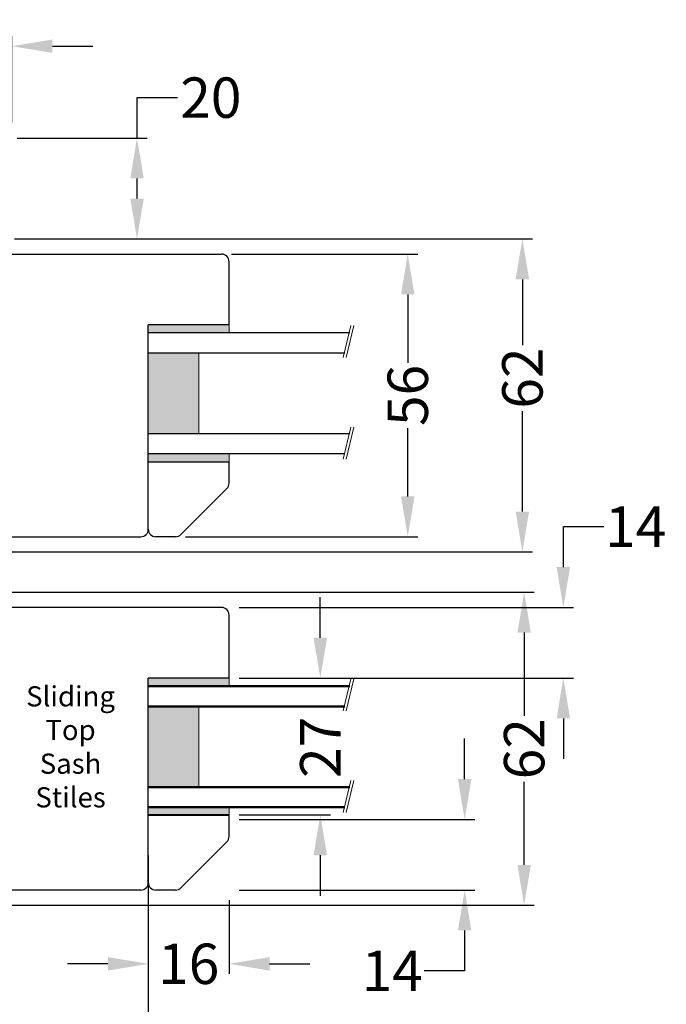
# Model space of a CAD drawing. Extents: x -424 to 3395, y 42 to 2749.
# Drawn here: x 2786 to 2914, y 1991 to 2186 of the extents above; entities that cross this region are included whole.
import ezdxf

# ---------------------------------------------------------------- set-up
doc = ezdxf.new("R2010")
doc.units = 0
doc.header["$LTSCALE"] = 12
doc.linetypes.add('CENTER', pattern=[2, 1.25, -0.25, 0.25, -0.25])
doc.layers.get('0').update_dxf_attribs({"linetype": 'CONTINUOUS'})
doc.layers.get('Defpoints').update_dxf_attribs({"linetype": 'CONTINUOUS'})
for name, color, linetype, lineweight in [('CENTRE', 1, 'CENTER', 13), ('DIMEN', 3, 'CONTINUOUS', 18), ('Profil', 40, 'CONTINUOUS', 50)]:
    doc.layers.add(name, color=color, linetype=linetype, lineweight=lineweight)
doc.layers.add('SHADE', color=254, linetype='CONTINUOUS')
doc.styles.add('Arial 14', font='arial.ttf', dxfattribs={"height": 3.5})
doc.styles.add('STD', font='segoeui.ttf')
doc.dimstyles.new('1-1 STANDARD', dxfattribs={"dimtxt": 8, "dimasz": 8, "dimexe": 2, "dimexo": 2, "dimgap": 1, "dimtad": 0, "dimtoh": 1, "dimdec": 1, "dimdsep": 46, "dimtxsty": 'STD', "dimcen": 5, "dimadec": 1, "dimazin": 2, "dimtfac": 1, "dimtdec": 1, "dimtofl": 0, "dimtmove": 0, "dimatfit": 3, "dimfxl": 4, "dimtolj": 1, "dimtzin": 0, "dimarcsym": 0})

# ---------------------------------------------------------------- blocks, each defined once
blk = doc.blocks.new('*D76')
at = {"layer": 'Defpoints', "color": 0, "lineweight": 18, "transparency": 16777216}
for p in [(2811.05, 2013.84), (2827.05, 2013.84), (2827.05, 1999.23)]:
    blk.add_point(p, dxfattribs=at)
at = {"layer": 'DIMEN', "color": 0, "lineweight": -2, "transparency": 16777216}
for p, q in [((2811.05, 2011.84), (2811.05, 1997.23)), ((2827.05, 2011.84), (2827.05, 1997.23)), ((2803.05, 1999.23), (2795.05, 1999.23)), ((2835.05, 1999.23), (2843.05, 1999.23))]:
    blk.add_line(p, q, dxfattribs=at)
at = {"layer": 'DIMEN', "color": 0, "lineweight": 18, "transparency": 16777216}
for points in [[(2803.05, 2000.56), (2803.05, 1997.89), (2811.05, 1999.23)], [(2835.05, 2000.56), (2835.05, 1997.89), (2827.05, 1999.23)]]:
    blk.add_solid(points, dxfattribs=at)
at = {"layer": 'DIMEN', "color": 0, "transparency": 16777216, "insert": (2819.05, 1999.23), "char_height": 8, "attachment_point": 5, "style": 'STD'}
blk.add_mtext('\\A1;16', dxfattribs=at)
blk = doc.blocks.new('*D77')
at = {"layer": 'Defpoints', "color": 0, "lineweight": 18, "transparency": 16777216}
for p in [(2827.05, 2027.84), (2827.05, 2013.84), (2873.68, 2013.84)]:
    blk.add_point(p, dxfattribs=at)
at = {"layer": 'DIMEN', "color": 0, "lineweight": -2, "transparency": 16777216}
for p, q in [((2873.68, 2035.84), (2873.68, 2043.84)), ((2829.05, 2027.84), (2875.68, 2027.84)), ((2829.05, 2013.84), (2875.68, 2013.84)), ((2873.68, 2005.84), (2873.68, 1997.84)), ((2873.68, 1997.84), (2865.68, 1997.84))]:
    blk.add_line(p, q, dxfattribs=at)
at = {"layer": 'DIMEN', "color": 0, "lineweight": 18, "transparency": 16777216}
for points in [[(2872.34, 2035.84), (2875.01, 2035.84), (2873.68, 2027.84)], [(2872.34, 2005.84), (2875.01, 2005.84), (2873.68, 2013.84)]]:
    blk.add_solid(points, dxfattribs=at)
at = {"layer": 'DIMEN', "color": 0, "transparency": 16777216, "insert": (2859.35, 1997.84), "char_height": 8, "attachment_point": 5, "style": 'STD'}
blk.add_mtext('\\A1;14', dxfattribs=at)
blk = doc.blocks.new('*D78')
at = {"layer": 'Defpoints', "color": 0, "lineweight": 18, "transparency": 16777216}
for p in [(2827.05, 2055.84), (2845.1, 2055.84), (2827.05, 2028.73)]:
    blk.add_point(p, dxfattribs=at)
at = {"layer": 'DIMEN', "color": 0, "lineweight": -2, "transparency": 16777216}
for p, q in [((2845.1, 2063.84), (2845.1, 2071.84)), ((2829.05, 2055.84), (2847.1, 2055.84)), ((2829.05, 2028.73), (2847.1, 2028.73)), ((2845.1, 2020.73), (2845.1, 2012.73))]:
    blk.add_line(p, q, dxfattribs=at)
at = {"layer": 'DIMEN', "color": 0, "lineweight": 18, "transparency": 16777216}
for points in [[(2843.76, 2063.84), (2846.43, 2063.84), (2845.1, 2055.84)], [(2843.76, 2020.73), (2846.43, 2020.73), (2845.1, 2028.73)]]:
    blk.add_solid(points, dxfattribs=at)
at = {"layer": 'DIMEN', "color": 0, "transparency": 16777216, "insert": (2845.1, 2042.11), "char_height": 8, "attachment_point": 5, "rotation": 90, "style": 'STD'}
blk.add_mtext('\\A1;27', dxfattribs=at)
blk = doc.blocks.new('*D79')
at = {"layer": 'Defpoints', "color": 0, "lineweight": 18, "transparency": 16777216}
for p in [(2827.05, 2069.84), (2893.22, 2069.84), (2827.05, 2055.84)]:
    blk.add_point(p, dxfattribs=at)
at = {"layer": 'DIMEN', "color": 0, "lineweight": -2, "transparency": 16777216}
for p, q in [((2893.22, 2077.84), (2893.22, 2085.84)), ((2893.22, 2085.84), (2901.22, 2085.84)), ((2829.05, 2069.84), (2895.22, 2069.84)), ((2829.05, 2055.84), (2895.22, 2055.84)), ((2893.22, 2047.84), (2893.22, 2039.84))]:
    blk.add_line(p, q, dxfattribs=at)
at = {"layer": 'DIMEN', "color": 0, "lineweight": 18, "transparency": 16777216}
for points in [[(2891.89, 2077.84), (2894.55, 2077.84), (2893.22, 2069.84)], [(2891.89, 2047.84), (2894.55, 2047.84), (2893.22, 2055.84)]]:
    blk.add_solid(points, dxfattribs=at)
at = {"layer": 'DIMEN', "color": 0, "transparency": 16777216, "insert": (2907.55, 2085.84), "char_height": 8, "attachment_point": 5, "style": 'STD'}
blk.add_mtext('\\A1;14', dxfattribs=at)
blk = doc.blocks.new('*D80')
at = {"layer": 'Defpoints', "color": 0, "lineweight": 18, "transparency": 16777216}
for p in [(2771.05, 2022.71), (2811.05, 2022.71), (2771.05, 1964.56)]:
    blk.add_point(p, dxfattribs=at)
at = {"layer": 'DIMEN', "color": 0, "lineweight": -2, "transparency": 16777216}
for p, q in [((2771.05, 2020.71), (2771.05, 1962.56)), ((2811.05, 2020.71), (2811.05, 1962.56)), ((2779.05, 1964.56), (2784.17, 1964.56)), ((2803.05, 1964.56), (2797.94, 1964.56))]:
    blk.add_line(p, q, dxfattribs=at)
at = {"layer": 'DIMEN', "color": 0, "lineweight": 18, "transparency": 16777216}
for points in [[(2779.05, 1965.9), (2779.05, 1963.23), (2771.05, 1964.56)], [(2803.05, 1965.9), (2803.05, 1963.23), (2811.05, 1964.56)]]:
    blk.add_solid(points, dxfattribs=at)
at = {"layer": 'DIMEN', "color": 0, "transparency": 16777216, "insert": (2791.05, 1964.56), "char_height": 8, "attachment_point": 5, "style": 'STD'}
blk.add_mtext('\\A1;40', dxfattribs=at)
blk = doc.blocks.new('*D84')
at = {"layer": 'Defpoints', "color": 0, "lineweight": 18, "transparency": 16777216}
for p in [(2759.05, 2072.84), (2768.05, 2010.84), (2885.46, 2010.84)]:
    blk.add_point(p, dxfattribs=at)
at = {"layer": 'DIMEN', "color": 0, "lineweight": -2, "transparency": 16777216}
for p, q in [((2761.05, 2072.84), (2887.46, 2072.84)), ((2885.46, 2064.84), (2885.46, 2048.38)), ((2885.46, 2018.84), (2885.46, 2035.29)), ((2770.05, 2010.84), (2887.46, 2010.84))]:
    blk.add_line(p, q, dxfattribs=at)
at = {"layer": 'DIMEN', "color": 0, "lineweight": 18, "transparency": 16777216}
for points in [[(2884.13, 2064.84), (2886.79, 2064.84), (2885.46, 2072.84)], [(2884.13, 2018.84), (2886.79, 2018.84), (2885.46, 2010.84)]]:
    blk.add_solid(points, dxfattribs=at)
at = {"layer": 'DIMEN', "color": 0, "transparency": 16777216, "insert": (2885.46, 2041.84), "char_height": 8, "attachment_point": 5, "rotation": 90, "style": 'STD'}
blk.add_mtext('\\A1;62', dxfattribs=at)
blk = doc.blocks.new('*D107')
at = {"layer": 'Defpoints', "color": 0, "lineweight": 18, "transparency": 16777216}
for p in [(2782.55, 2142.84), (2780.96, 2080.84), (2885.11, 2080.84)]:
    blk.add_point(p, dxfattribs=at)
at = {"layer": 'DIMEN', "color": 0, "lineweight": -2, "transparency": 16777216}
for p, q in [((2784.55, 2142.84), (2887.11, 2142.84)), ((2885.11, 2134.84), (2885.11, 2121.83)), ((2885.11, 2088.84), (2885.11, 2108.74)), ((2782.96, 2080.84), (2887.11, 2080.84))]:
    blk.add_line(p, q, dxfattribs=at)
at = {"layer": 'DIMEN', "color": 0, "lineweight": 18, "transparency": 16777216}
for points in [[(2883.77, 2134.84), (2886.44, 2134.84), (2885.11, 2142.84)], [(2883.77, 2088.84), (2886.44, 2088.84), (2885.11, 2080.84)]]:
    blk.add_solid(points, dxfattribs=at)
at = {"layer": 'DIMEN', "color": 0, "transparency": 16777216, "insert": (2885.11, 2115.28), "char_height": 8, "attachment_point": 5, "rotation": 90, "style": 'STD'}
blk.add_mtext('\\A1;62', dxfattribs=at)
blk = doc.blocks.new('*D54')
at = {"layer": 'Defpoints', "color": 0, "lineweight": 18, "transparency": 16777216}
for p in [(2784.05, 2181.03), (2784.05, 2163.82), (2768.05, 2162.84)]:
    blk.add_point(p, dxfattribs=at)
at = {"layer": 'DIMEN', "color": 0, "lineweight": -2, "transparency": 16777216}
for p, q in [((2768.05, 2164.84), (2768.05, 2183.03)), ((2784.05, 2165.82), (2784.05, 2183.03)), ((2760.05, 2181.03), (2752.05, 2181.03)), ((2792.05, 2181.03), (2800.05, 2181.03))]:
    blk.add_line(p, q, dxfattribs=at)
at = {"layer": 'DIMEN', "color": 0, "lineweight": 18, "transparency": 16777216}
for points in [[(2760.05, 2182.36), (2760.05, 2179.7), (2768.05, 2181.03)], [(2792.05, 2182.36), (2792.05, 2179.7), (2784.05, 2181.03)]]:
    blk.add_solid(points, dxfattribs=at)
at = {"layer": 'DIMEN', "color": 0, "transparency": 16777216, "insert": (2776.05, 2181.03), "char_height": 8, "attachment_point": 5, "style": 'STD'}
blk.add_mtext('\\A1;16', dxfattribs=at)
blk = doc.blocks.new('*D55')
at = {"layer": 'Defpoints', "color": 0, "lineweight": 18, "transparency": 16777216}
for p in [(2783.05, 2162.84), (2783.05, 2142.84), (2808.81, 2142.84)]:
    blk.add_point(p, dxfattribs=at)
at = {"layer": 'DIMEN', "color": 0, "lineweight": -2, "transparency": 16777216}
for p, q in [((2808.81, 2162.84), (2808.81, 2170.84)), ((2808.81, 2170.84), (2816.81, 2170.84)), ((2785.05, 2162.84), (2810.81, 2162.84)), ((2808.81, 2150.84), (2808.81, 2154.84)), ((2785.05, 2142.84), (2810.81, 2142.84))]:
    blk.add_line(p, q, dxfattribs=at)
at = {"layer": 'DIMEN', "color": 0, "lineweight": 18, "transparency": 16777216}
for points in [[(2807.48, 2154.84), (2810.15, 2154.84), (2808.81, 2162.84)], [(2807.48, 2150.84), (2810.15, 2150.84), (2808.81, 2142.84)]]:
    blk.add_solid(points, dxfattribs=at)
at = {"layer": 'DIMEN', "color": 0, "transparency": 16777216, "insert": (2823.43, 2170.84), "char_height": 8, "attachment_point": 5, "style": 'STD'}
blk.add_mtext('\\A1;20', dxfattribs=at)
blk = doc.blocks.new('*D141')
at = {"layer": 'Defpoints', "color": 0, "lineweight": 18, "transparency": 16777216}
for p in [(2825.55, 2139.84), (2816.43, 2083.84), (2862.41, 2083.84)]:
    blk.add_point(p, dxfattribs=at)
at = {"layer": 'DIMEN', "color": 0, "lineweight": -2, "transparency": 16777216}
for p, q in [((2827.55, 2139.84), (2864.41, 2139.84)), ((2862.41, 2131.84), (2862.41, 2118.31)), ((2862.41, 2091.84), (2862.41, 2105.36)), ((2818.43, 2083.84), (2864.41, 2083.84))]:
    blk.add_line(p, q, dxfattribs=at)
at = {"layer": 'DIMEN', "color": 0, "lineweight": 18, "transparency": 16777216}
for points in [[(2861.08, 2131.84), (2863.75, 2131.84), (2862.41, 2139.84)], [(2861.08, 2091.84), (2863.75, 2091.84), (2862.41, 2083.84)]]:
    blk.add_solid(points, dxfattribs=at)
at = {"layer": 'DIMEN', "color": 0, "lineweight": 18, "transparency": 16777216, "insert": (2862.41, 2111.84), "char_height": 8, "attachment_point": 5, "rotation": 90, "style": 'STD'}
blk.add_mtext('\\A1;56', dxfattribs=at)

msp = doc.modelspace()

# ---------------------------------------------------------------- hatches: boundary and pattern name
at = {"layer": 'Profil', "lineweight": 18}
h = msp.add_hatch(color=256, dxfattribs=at)
h.dxf.hatch_style = 1
h.paths.add_polyline_path([(2811.05, 2055.84), (2811.05, 2054.24), (2827.05, 2054.24), (2827.05, 2055.84)])
h.paths.add_polyline_path([(2821.05, 2050.24), (2811.05, 2050.24), (2811.05, 2034.24), (2821.05, 2034.24)])
h.paths.add_polyline_path([(2811.05, 2030.24), (2811.05, 2028.64), (2827.05, 2028.64), (2827.05, 2030.24)])
at = {"layer": 'SHADE', "lineweight": 18}
h = msp.add_hatch(color=256, dxfattribs=at)
h.dxf.hatch_style = 1
h.paths.add_polyline_path([(2811.05, 2125.84), (2811.05, 2124.24), (2827.05, 2124.24), (2827.05, 2125.84)])
h.paths.add_polyline_path([(2821.05, 2120.24), (2811.05, 2120.24), (2811.05, 2104.24), (2821.05, 2104.24)])
h.paths.add_polyline_path([(2811.05, 2100.24), (2811.05, 2098.64), (2827.05, 2098.64), (2827.05, 2100.24)])

# ---------------------------------------------------------------- linework, layer by layer
for p, q in [((2825.55, 2069.84), (2777.55, 2069.84)), ((2827.05, 2055.84), (2827.05, 2068.34)), ((2827.05, 2055.84), (2811.05, 2055.84)), ((2811.05, 2015.34), (2811.05, 2055.84)), ((2827.05, 2055.84), (2811.05, 2055.84)), ((2827.05, 2028.73), (2811.05, 2028.73)), ((2827.05, 2024.46), (2827.05, 2028.64)), ((2827.05, 2024.46), (2827.05, 2027.84)), ((2826.61, 2023.4), (2817.49, 2014.27)), ((2809.55, 2013.84), (2777.55, 2013.84)), ((2816.43, 2013.84), (2812.55, 2013.84))]:
    msp.add_line(p, q)
for centre, start, end in [((2825.55, 2068.34), 0, 90), ((2825.55, 2024.46), 315, 0), ((2809.55, 2015.34), 270, 0), ((2812.55, 2015.34), 180, 270), ((2816.43, 2015.34), 270, 315)]:
    msp.add_arc(centre, 1.5, start, end)
at = {"layer": 'CENTRE', "lineweight": 18}
for p, q in [((2851.17, 2055.68), (2849.6, 2049.33)), ((2851.77, 2055.68), (2850.19, 2049.33)), ((2851.17, 2035.56), (2849.6, 2029.22)), ((2851.77, 2035.56), (2850.19, 2029.22))]:
    msp.add_line(p, q, dxfattribs=at)
at = {"layer": 'Profil'}
for p, q in [((2850.92, 2054.24), (2811.05, 2054.24)), ((2849.93, 2050.24), (2811.05, 2050.24)), ((2850.95, 2034.24), (2811.05, 2034.24)), ((2849.96, 2030.24), (2811.05, 2030.24))]:
    msp.add_line(p, q, dxfattribs=at)
at = {"layer": 'Profil', "lineweight": 18}
for p, q in [((2811.05, 2054.24), (2811.05, 2030.24)), ((2827.05, 2054.24), (2827.05, 2055.84)), ((2821.05, 2050.24), (2821.05, 2034.24)), ((2827.05, 2028.64), (2827.05, 2030.24))]:
    msp.add_line(p, q, dxfattribs=at)
at = {"layer": 'SHADE'}
for p, q in [((2777.55, 2139.84), (2825.55, 2139.84)), ((2827.05, 2125.84), (2827.05, 2138.34)), ((2827.05, 2125.84), (2811.05, 2125.84)), ((2811.05, 2085.34), (2811.05, 2125.84)), ((2827.05, 2125.84), (2811.05, 2125.84)), ((2850.92, 2124.24), (2811.05, 2124.24)), ((2849.93, 2120.24), (2811.05, 2120.24)), ((2850.95, 2104.24), (2811.05, 2104.24)), ((2849.96, 2100.24), (2811.05, 2100.24)), ((2827.05, 2098.64), (2811.05, 2098.64)), ((2827.05, 2094.46), (2827.05, 2098.64)), ((2827.05, 2094.46), (2827.05, 2097.84)), ((2826.61, 2093.4), (2817.49, 2084.27)), ((2777.55, 2083.84), (2809.55, 2083.84)), ((2816.43, 2083.84), (2812.55, 2083.84)), ((2827.05, 2055.84), (2811.05, 2055.84)), ((2827.05, 2028.64), (2811.05, 2028.64))]:
    msp.add_line(p, q, dxfattribs=at)
at = {"layer": 'SHADE', "lineweight": 18}
for p, q in [((2827.05, 2124.24), (2827.05, 2125.84)), ((2851.17, 2125.68), (2849.6, 2119.33)), ((2851.77, 2125.68), (2850.19, 2119.33)), ((2811.05, 2124.24), (2811.05, 2100.24)), ((2821.05, 2120.24), (2821.05, 2104.24)), ((2851.17, 2105.56), (2849.6, 2099.22)), ((2851.77, 2105.56), (2850.19, 2099.22)), ((2827.05, 2098.64), (2827.05, 2100.24))]:
    msp.add_line(p, q, dxfattribs=at)
at = {"layer": 'SHADE'}
for centre, start, end in [((2825.55, 2138.34), 0, 90), ((2825.55, 2094.46), 315, 0), ((2825.55, 2094.46), 315, 0), ((2809.55, 2085.34), 270, 0), ((2812.55, 2085.34), 180, 270), ((2816.43, 2085.34), 270, 315)]:
    msp.add_arc(centre, 1.5, start, end, dxfattribs=at)

# ---------------------------------------------------------------- texts
at = {"insert": (2795.65, 2042.22), "char_height": 4, "width": 39.9692, "attachment_point": 5, "style": 'Arial 14'}
msp.add_mtext('{\\fArial|b1|i0|c0|p34;Sliding\\PTop\\PSash\\PStiles}', dxfattribs=at)

# ---------------------------------------------------------------- dimensions: what is measured, and where the dimension line sits
at = {"layer": 'DIMEN'}
for base, p1, p2, angle, picture, middle in [((2784.05, 2181.03), (2768.05, 2162.84), (2784.05, 2163.82), 180, '*D54', (2776.05, 2181.03)), ((2808.81, 2142.84), (2783.05, 2162.84), (2783.05, 2142.84), 90, '*D55', (2823.43, 2170.84)), ((2885.11, 2080.84), (2782.55, 2142.84), (2780.96, 2080.84), 90, '*D107', (2885.11, 2115.28)), ((2893.22, 2069.84), (2827.05, 2055.84), (2827.05, 2069.84), 90, '*D79', (2907.55, 2085.84)), ((2885.46, 2010.84), (2759.05, 2072.84), (2768.05, 2010.84), 90, '*D84', (2885.46, 2041.84)), ((2873.68, 2013.84), (2827.05, 2027.84), (2827.05, 2013.84), 90, '*D77', (2859.35, 1997.84)), ((2771.05, 1964.56), (2811.05, 2022.71), (2771.05, 2022.71), 180, '*D80', (2791.05, 1964.56))]:
    dim = msp.add_linear_dim(base=base, p1=p1, p2=p2, angle=angle, dimstyle='1-1 STANDARD', dxfattribs=at)
    dim.commit()
    dim.dimension.update_dxf_attribs({"geometry": picture, "text_midpoint": middle, "dimtype": 160})
at = {"layer": 'DIMEN', "lineweight": 18}
dim = msp.add_linear_dim(base=(2862.41, 2083.84), p1=(2825.55, 2139.84), p2=(2816.43, 2083.84), angle=90, dimstyle='1-1 STANDARD', dxfattribs=at)
dim.commit()
dim.dimension.update_dxf_attribs({"geometry": '*D141', "text_midpoint": (2862.41, 2111.84)})
at = {"layer": 'DIMEN'}
dim = msp.add_linear_dim(base=(2845.1, 2055.84), p1=(2827.05, 2028.73), p2=(2827.05, 2055.84), angle=90, text='27', dimstyle='1-1 STANDARD', dxfattribs=at)
dim.commit()
dim.dimension.update_dxf_attribs({"geometry": '*D78', "text_midpoint": (2845.1, 2042.11), "dimtype": 160})
dim = msp.add_linear_dim(base=(2827.05, 1999.23), p1=(2811.05, 2013.84), p2=(2827.05, 2013.84), dimstyle='1-1 STANDARD', dxfattribs=at)
dim.commit()
dim.dimension.update_dxf_attribs({"geometry": '*D76', "text_midpoint": (2819.05, 1999.23), "dimtype": 160})

doc.saveas('drawing.dxf')
